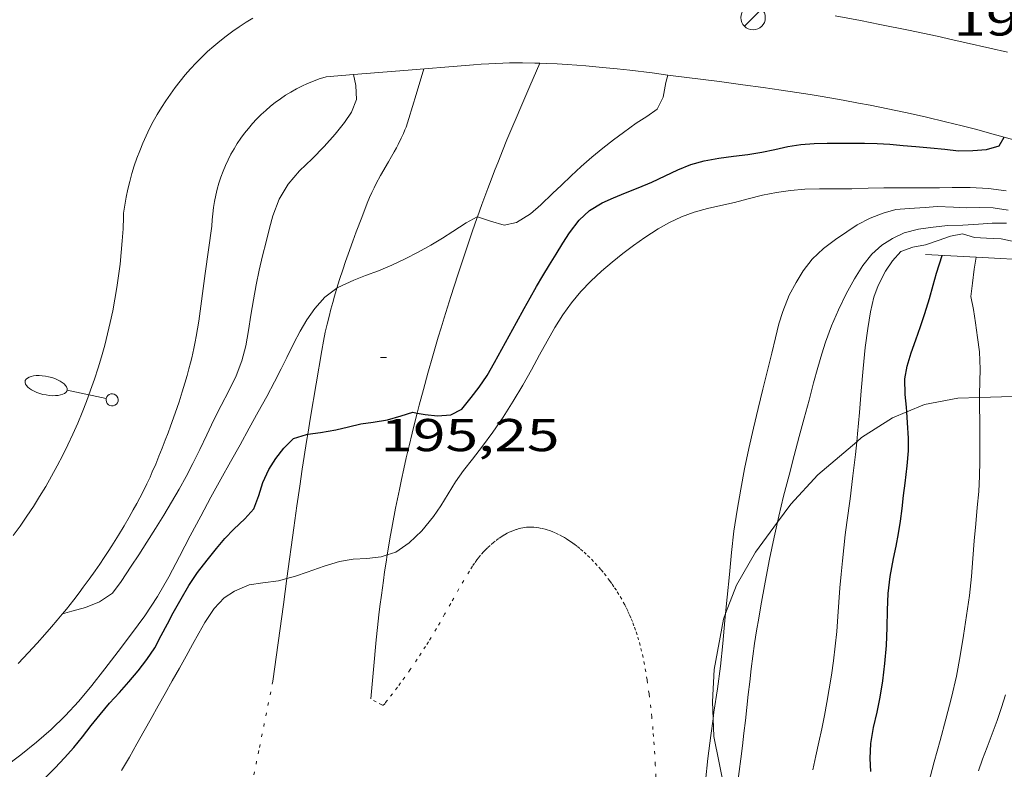
# Model space of a CAD drawing. Units: inches. Extents: x 451998 to 453005, y 4600998 to 4601501.
# Drawn here: x 452394 to 452426, y 4601180 to 4601204 of the extents above; entities that cross this region are included whole.
import ezdxf
from ezdxf.enums import TextEntityAlignment as Align

# ---------------------------------------------------------------- set-up
doc = ezdxf.new("R2010")
doc.units = ezdxf.units.IN
doc.header["$MEASUREMENT"] = 0
doc.linetypes.add('PUNTOS', pattern=[0.25, 0, -0.25])
for name, color, linetype, lineweight in [('BOSC', 7, 'Continuous', 0), ('CAMI i PISTA FORESTAL', 7, 'Continuous', 0), ('CORBA DE NIVELL', 7, 'Continuous', 0), ('CORBA MESTRA', 7, 'Continuous', 0), ('COTA ALTIMETRICA', 7, 'Continuous', 0), ('FANAL', 7, 'Continuous', 0), ('LIMIT ESPLANADA DE TERRA', 7, 'Continuous', 0), ('PONTO', 7, 'Continuous', 0), ('VORERA', 7, 'Continuous', 0)]:
    doc.layers.add(name, color=color, linetype=linetype, lineweight=lineweight)
doc.styles.add('Style-Arial', font='ARIAL.TTF')
doc.linetypes.add('bosc', pattern='A,-2.235,[9,dgnlstyle-mataro.shx,S=0.035752,R=0,X=0,Y=0],-2.235', length=4.47)

# ---------------------------------------------------------------- blocks, each defined once
blk = doc.blocks.new('COTA')
at = {"color": 0, "linetype": 'ByBlock', "lineweight": -2}
blk.add_line((0, 0), (0.2, 0), dxfattribs=at)
blk = doc.blocks.new('FANAL')
at = {"color": 0, "linetype": 'ByBlock', "lineweight": -2}
blk.add_line((0.283, 0.283), (-0.283, -0.283), dxfattribs=at)
blk.add_circle((0.0002620689868927002, 0.0006722288131713868), 0.40000000060146, dxfattribs=at)
blk = doc.blocks.new('FANALB')
at = {"color": 0, "linetype": 'ByBlock', "lineweight": -2, "flags": 128}
for points in [[(0.197, 0.005), (0.189, 0.061), (0.165, 0.111), (0.129, 0.155), (0.083, 0.185), (0.029, 0.201), (-0.027, 0.201), (-0.081, 0.185), (-0.129, 0.155), (-0.167, 0.113), (-0.191, 0.063), (-0.199, 0.007), (-0.191, -0.049), (-0.169, -0.099), (-0.133, -0.143), (-0.08700000000000001, -0.173), (-0.033, -0.191), (0.023, -0.191), (0.077, -0.177), (0.125, -0.147), (0.163, -0.105), (0.187, -0.055), (0.197, 0.001), (0.197, 0.005)], [(1.497, 0.005), (0.197, 0.005)], [(2.897, 0.005), (2.889, 0.051), (2.865, 0.095), (2.827, 0.137), (2.773, 0.175), (2.707, 0.211), (2.629, 0.241), (2.541, 0.267), (2.445, 0.285), (2.343, 0.299), (2.237, 0.305), (2.133, 0.303), (2.027, 0.297), (1.927, 0.283), (1.833, 0.261), (1.747, 0.235), (1.671, 0.203), (1.607, 0.167), (1.557, 0.127), (1.523, 0.085), (1.501, 0.041), (1.497, -0.005), (1.509, -0.051), (1.537, -0.095), (1.579, -0.135), (1.635, -0.175), (1.705, -0.209), (1.785, -0.237), (1.875, -0.261), (1.973, -0.279), (2.075, -0.291), (2.179, -0.295), (2.285, -0.293), (2.389, -0.283), (2.489, -0.267), (2.581, -0.247), (2.665, -0.219), (2.737, -0.185), (2.799, -0.149), (2.845, -0.107), (2.877, -0.065), (2.895, -0.019), (2.897, 0.005)]]:
    blk.add_lwpolyline(points, dxfattribs=at)

msp = doc.modelspace()

# ---------------------------------------------------------------- linework, layer by layer
at = {"layer": 'BOSC', "color": 3, "linetype": 'bosc', "lineweight": 20}
for points in [[(452422.6808539897, 4601191.5010938, 196.4135455789068), (452423.2578463931, 4601191.746380088, 196.440304560576), (452424.3408496199, 4601191.950372186, 196.4843046287936), (452425.0470957342, 4601191.969294693, 196.4791783319657)], [(452425.0470957342, 4601191.969294693, 196.4791783319657), (452426.1318527609, 4601191.998358672, 196.4713046086384), (452426.2740955814, 4601191.993787093, 196.4659537802302)], [(452421.0524308815, 4601190.530795843, 196.3562983813704), (452421.211835034, 4601190.667393938, 196.3573044318928), (452422.2228414498, 4601191.306387259, 196.3923044861568), (452422.6808539897, 4601191.5010938, 196.4135455789068)], [(452418.4715685381, 4601187.902622978, 196.3796032938315), (452418.9108150093, 4601188.498408035, 196.3663044458465), (452419.7858235512, 4601189.445402864, 196.3483044179393), (452421.0524308815, 4601190.530795843, 196.3562983813704)], [(452416.7796221261, 4601184.926143056, 196.4224927696843), (452417.1347921867, 4601185.85341741, 196.4183045264672), (452417.7548013197, 4601186.930414375, 196.4013045001105), (452418.4715685381, 4601187.902622978, 196.3796032938315)], [(452416.37346587, 4601181.495711974, 196.3554574191961), (452416.3527621037, 4601182.048417443, 196.3663044458465), (452416.4077702242, 4601183.107418668, 196.3973044939088), (452416.7107831299, 4601184.74641891, 196.4233045342192), (452416.7796221261, 4601184.926143056, 196.4224927696843)], [(452417.0396251994, 4601178.309871808, 196.3809451961395), (452416.7437411309, 4601179.204410068, 196.3573044318928), (452416.3947536632, 4601180.927415388, 196.3443044117377), (452416.37346587, 4601181.495711974, 196.3554574191961)]]:
    msp.add_polyline3d(points, dxfattribs=at)
at = {"layer": 'CAMI i PISTA FORESTAL', "color": 7, "linetype": 'Continuous', "lineweight": 0}
for points in [[(452404.1220873733, 4601195.530232552, 196.0630206294396), (452404.2118477763, 4601195.820530917, 196.1083040458432), (452404.3138503093, 4601196.133530627, 196.155304118712), (452404.4058525233, 4601196.406530352, 196.1943041791777), (452404.4888544655, 4601196.645530093, 196.2273042303408), (452404.6378578605, 4601197.062529609, 196.2833043171633), (452404.7528604061, 4601197.374529221, 196.3243043807297), (452404.9298642314, 4601197.842528603, 196.3833044722032), (452405.1098680539, 4601198.309527961, 196.440304560576), (452405.1828695177, 4601198.487527683, 196.4623045946849), (452405.2578708783, 4601198.651527368, 196.4823046256928), (452405.3318721463, 4601198.803527043, 196.5013046551504), (452405.4048733293, 4601198.944526708, 196.5193046830576), (452405.5478755314, 4601199.205526028, 196.5523047342209), (452405.8078793565, 4601199.656524753, 196.6073048194928), (452405.9048807967, 4601199.826524282, 196.6263048489504), (452405.9878820484, 4601199.974523881, 196.6423048737568), (452406.0588831524, 4601200.105523544, 196.6563048954624), (452406.1188841256, 4601200.22152327, 196.6683049140672), (452406.2198858225, 4601200.424522818, 196.6873049435249), (452406.289887107, 4601200.579522528, 196.7013049652305), (452406.3398880799, 4601200.697522331, 196.7113049807345), (452406.3748888094, 4601200.786522204, 196.7183049915873), (452406.4228899158, 4601200.92252205, 196.7283050070913), (452406.4668910235, 4601201.059521927, 196.7373050210448), (452406.701897382, 4601201.84952137, 196.7873050985648), (452406.9499041021, 4601202.684520783, 196.8303051652321)], [(452410.7337776366, 4601202.865184631, 196.5312882458989), (452410.4089051627, 4601202.117493659, 196.4913046396465), (452410.0788988997, 4601201.359494988, 196.440304560576), (452409.9888971744, 4601201.150495347, 196.42530453732), (452409.8168938347, 4601200.745496024, 196.3923044861568), (452409.6588906989, 4601200.364496632, 196.3553044287921), (452409.5138877578, 4601200.006497176, 196.3163043683264), (452409.3808850022, 4601199.670497665, 196.27530430476), (452409.2578824214, 4601199.35549811, 196.2353042427441), (452409.1438799988, 4601199.059498516, 196.1943041791777), (452409.038877719, 4601198.78049888, 196.1543041171616), (452408.8458734592, 4601198.258499535, 196.0753039946801), (452408.7010106906, 4601197.855527256, 196.0103366091398)], [(452410.733911342, 4601202.865492353, 196.5313047016624), (452410.7337776366, 4601202.865184631, 196.5312882458989)], [(452408.7010106906, 4601197.855527256, 196.0103366091398), (452408.6808697207, 4601197.799500075, 196.0013038799504), (452408.5398664519, 4601197.397500522, 195.935303777624), (452408.4188635934, 4601197.045500894, 195.8753036846), (452408.2098585879, 4601196.428501524, 195.7673035171568), (452408.0578548316, 4601195.964501958, 195.685303390024), (452407.8338491959, 4601195.267502576, 195.5623031993249), (452407.6168435557, 4601194.56850314, 195.440303010176), (452407.5188409605, 4601194.246503385, 195.3843029233537), (452407.4248384475, 4601193.934503613, 195.3283028365312), (452407.2478335827, 4601193.329504019, 195.215302661336), (452407.0868290233, 4601192.761504359, 195.1053024907921), (452406.9398247437, 4601192.227504646, 194.9983023248992), (452406.8068207285, 4601191.725504877, 194.8963021667585), (452406.7399169577, 4601191.465086002, 194.842670149432)], [(452403.1736143006, 4601190.772073487, 195.0802789992911), (452403.262812199, 4601191.325531148, 195.2053026458321), (452403.4428207484, 4601192.415531471, 195.4483030225792), (452403.6288292996, 4601193.504531749, 195.6873033931249), (452403.6858317098, 4601193.81053179, 195.7523034939009), (452403.7448339637, 4601194.095531785, 195.8093035822736), (452403.8048360902, 4601194.363531745, 195.8613036628944), (452403.8658380741, 4601194.612531669, 195.9073037342128), (452403.9268399441, 4601194.846531568, 195.9493037993297), (452403.9858416973, 4601195.06553146, 195.9873038582448), (452404.0438433427, 4601195.270531338, 196.0213039109585), (452404.1008448803, 4601195.461531201, 196.0523039590209), (452404.1220873733, 4601195.530232552, 196.0630206294396)], [(452406.7399169577, 4601191.465086002, 194.842670149432), (452406.6858169672, 4601191.254505065, 194.7993020163696), (452406.5748134414, 4601190.812505223, 194.7083018752832), (452406.4748101376, 4601190.397505337, 194.6213017403985), (452406.3838070373, 4601190.007505424, 194.5403016148161), (452406.3018041256, 4601189.640505477, 194.4643014969856), (452406.2268013991, 4601189.296505513, 194.3943013884576), (452406.157798849, 4601188.974505536, 194.3283012861312), (452406.0357940542, 4601188.367505522, 194.2053010954321), (452405.934789861, 4601187.835505463, 194.1013009341904), (452405.8507861875, 4601187.368505376, 194.0113007946544), (452405.7817829696, 4601186.958505264, 193.935300676824), (452405.7630572272, 4601186.840900207, 193.9142762837757)], [(452402.4951333238, 4601186.071129578, 193.9863620529299), (452402.7207840056, 4601187.720529671, 194.3743013574496), (452402.8217896555, 4601188.444530027, 194.5443016210176), (452402.9137945935, 4601189.076530309, 194.6913018489264), (452402.9967989257, 4601189.630530538, 194.8193020473777), (452403.1458065091, 4601190.599530909, 195.0413023915664), (452403.1736143006, 4601190.772073487, 195.0802789992911)], [(452405.7630572272, 4601186.840900207, 193.9142762837757), (452405.7247801648, 4601186.600505142, 193.8713005775984), (452405.6767777004, 4601186.285505018, 193.815300490776), (452405.6367755441, 4601186.009504893, 193.7683004179072), (452405.570771777, 4601185.526504644, 193.6893002954257), (452405.5247689515, 4601185.163504431, 193.6333002086032), (452405.4917668289, 4601184.890504258, 193.5923001450369), (452405.4467636406, 4601184.479503962, 193.5343000551136), (452405.4057604586, 4601184.068503636, 193.4792999698417), (452405.3147530336, 4601183.108502839, 193.3572997806928), (452405.223745616, 4601182.149502042, 193.2342995899936)], [(452402.036745015, 4601182.721527111, 193.1982995341792), (452402.3787645065, 4601185.22052839, 193.7863004458144), (452402.4951333238, 4601186.071129578, 193.9863620529299)]]:
    msp.add_polyline3d(points, dxfattribs=at)
at = {"layer": 'CORBA DE NIVELL', "color": 30, "linetype": 'Continuous', "lineweight": 0}
for points, elevation in [([(452395.1888585023, 4601184.922613119), (452395.4937522312, 4601185.009580303), (452395.9397538256, 4601185.128577103), (452396.3887558951, 4601185.309573976), (452396.8107587346, 4601185.597571221), (452397.0927620019, 4601185.97056966), (452397.4187663239, 4601186.473567967), (452397.6667695157, 4601186.843566659), (452397.9367730756, 4601187.257565252), (452398.2127768419, 4601187.697563839), (452398.4827805763, 4601188.134562468), (452398.740784239, 4601188.564561179), (452398.9817878146, 4601188.986560003), (452399.2087913002, 4601189.399558922), (452399.4347948601, 4601189.822557863), (452399.6627986886, 4601190.280556843), (452399.8858026612, 4601190.758555891), (452400.1138066492, 4601191.237554904), (452400.3538106405, 4601191.714553823), (452400.6028146534, 4601192.192552675), (452400.8388186841, 4601192.675551632), (452401.027822657, 4601193.160550951), (452401.1538266158, 4601193.656550763), (452401.2408305142, 4601194.152550872), (452401.3188344212, 4601194.651551054), (452401.4048383559, 4601195.152551179), (452401.4968422392, 4601195.645551245), (452401.5918460209, 4601196.124551266), (452401.7028497212, 4601196.589551145), (452401.8228533975, 4601197.049550948), (452401.9298569171, 4601197.491550822), (452402.036860118, 4601197.89155063), (452402.2428645574, 4601198.434549908), (452402.5398687282, 4601198.923548413), (452402.9058725963, 4601199.358546311), (452403.3158761834, 4601199.747543802), (452403.7128798263, 4601200.146541408), (452404.0688834512, 4601200.551539336), (452404.3728867982, 4601200.930537617), (452404.5938897282, 4601201.271536469), (452404.7568931298, 4601201.686535875), (452404.7358964965, 4601202.134536729), (452404.6689739469, 4601202.499130376)], 197.0003054288), ([(452408.7010106906, 4601197.855527256), (452409.1258697808, 4601197.71649657), (452409.5698695207, 4601197.591493008), (452409.9748708163, 4601197.679490072), (452410.4238736294, 4601197.958487097), (452410.7678763783, 4601198.25048494), (452411.1468797352, 4601198.61548263), (452411.4348823139, 4601198.89648088), (452411.7478850678, 4601199.195478969), (452412.0798879195, 4601199.503476927), (452412.4278907429, 4601199.804474753), (452412.7828935013, 4601200.095472511), (452413.1288960939, 4601200.366470306), (452413.4518984308, 4601200.60846823), (452413.8749013477, 4601200.906465483), (452414.2179036094, 4601201.134463234), (452414.5529059271, 4601201.37146106), (452414.7509091477, 4601201.755460152), (452414.8309129062, 4601202.234460289), (452414.902907953, 4601202.481436321)], 196.0003038784), ([(452419.9678798597, 4601196.829412931), (452420.3628826649, 4601197.118410381), (452420.7288851444, 4601197.370407996), (452421.0678873849, 4601197.596405773), (452421.4928896903, 4601197.813402886), (452421.9158915904, 4601197.97739993), (452422.3228931243, 4601198.096397027), (452422.7658940615, 4601198.129393716), (452423.2778951285, 4601198.165389887), (452423.6778959914, 4601198.197386903), (452424.2088966325, 4601198.173382836), (452424.6148970874, 4601198.150379719), (452425.0398978678, 4601198.16637652), (452425.4998985127, 4601198.157373016), (452425.988898641, 4601198.074369177)], 193.0002992272), ([(452404.1220873733, 4601195.530232552), (452404.1558456788, 4601195.55553093), (452404.6708483286, 4601195.799527401), (452405.0568500349, 4601195.945524699), (452405.4768518772, 4601196.102521755), (452405.9098539219, 4601196.28351875), (452406.3438561578, 4601196.489515778), (452406.7698584875, 4601196.709512886), (452407.1818608335, 4601196.934510107), (452407.5578631387, 4601197.161507607), (452407.8968653411, 4601197.382505378), (452408.3278681566, 4601197.665502546), (452408.6888701883, 4601197.859500108), (452408.7010106906, 4601197.855527256)], 196.0003038784), ([(452418.4715685381, 4601187.902622978), (452418.5158113694, 4601188.099410413), (452418.6708165947, 4601188.756410256), (452418.847822059, 4601189.440409973), (452419.015827168, 4601190.079409689), (452419.1758320975, 4601190.696409432), (452419.3378369088, 4601191.297409135), (452419.4998416214, 4601191.885408817), (452419.6478460922, 4601192.444408561), (452419.7828501408, 4601192.950408321), (452419.911853687, 4601193.391408025), (452420.032856773, 4601193.7734077), (452420.235861094, 4601194.301406979), (452420.4648654628, 4601194.830406061), (452420.7098697503, 4601195.345405), (452420.9808739186, 4601195.839403709), (452421.2498776438, 4601196.275402345), (452421.5428808827, 4601196.642400691), (452421.8708835916, 4601196.932398652), (452422.2218858354, 4601197.156396336), (452422.5928877536, 4601197.333393794), (452423.0678894309, 4601197.457390383), (452423.5478906455, 4601197.519386838), (452424.0218918356, 4601197.579383334), (452424.5058926619, 4601197.589379678), (452425.0238936774, 4601197.61737579), (452425.4648946191, 4601197.651372497), (452425.9338953538, 4601197.652368939)], 192.0002976768), ([(452421.0524308815, 4601190.530795843), (452421.0788357232, 4601190.785395131), (452421.1398410683, 4601191.477395741), (452421.194846571, 4601192.19139643), (452421.2598521425, 4601192.912397055), (452421.3328574987, 4601193.603397572), (452421.4128623041, 4601194.220397922), (452421.5028665334, 4601194.759398074), (452421.6108703124, 4601195.235397995), (452421.7488734931, 4601195.626397553), (452421.9888774086, 4601196.093396456), (452422.2198802934, 4601196.426395219), (452422.4918830142, 4601196.729393626), (452422.8818846811, 4601196.869390883), (452423.2978859482, 4601196.951387854), (452423.7018875685, 4601197.082384991), (452424.1048892935, 4601197.227382159), (452424.4988905265, 4601197.309379295), (452424.883890175, 4601197.18437618), (452425.2848906222, 4601197.161373103), (452425.7578911809, 4601197.138369479), (452426.2118911488, 4601197.041365883)], 191.0002961264), ([(452425.0470957342, 4601191.969294693), (452425.0468516478, 4601192.07336702), (452425.0598548167, 4601192.488367565), (452425.0688578961, 4601192.892368123), (452425.0498621763, 4601193.460369148), (452424.991865645, 4601193.929370315), (452424.9218691178, 4601194.401371578), (452424.8528723037, 4601194.835372775), (452424.7718753801, 4601195.257374044), (452424.8218788341, 4601195.702374353), (452424.879882346, 4601196.153374613), (452424.9468063014, 4601196.5409167)], 189.0002930256001), ([(452396.9957445444, 4601183.68956686), (452397.4377495924, 4601184.264564397), (452397.8727547284, 4601184.852562008), (452398.281760135, 4601185.48155988), (452398.6527656117, 4601186.127558067), (452399.0007711894, 4601186.791556456), (452399.347776811, 4601187.461554862), (452399.6887822488, 4601188.108553278), (452400.0207874071, 4601188.720551707), (452400.3447923558, 4601189.306550158), (452400.6597971615, 4601189.87554865), (452400.9678018349, 4601190.428547171), (452401.2668063881, 4601190.967545738), (452401.5618108896, 4601191.500544325), (452401.8398151751, 4601192.008543003), (452402.089819144, 4601192.480541838), (452402.308822731, 4601192.90854084), (452402.4908257978, 4601193.275540028), (452402.7188296871, 4601193.741539021), (452402.9308329977, 4601194.134538021), (452403.1468361171, 4601194.501536952), (452403.4018393198, 4601194.871535591), (452403.7328426177, 4601195.238533648), (452404.1220873733, 4601195.530232552)], 196.0003038784), ([(452423.3857528095, 4601179.386359953), (452423.5797585202, 4601180.099359586), (452423.769764088, 4601180.794359222), (452423.9587696696, 4601181.491358869), (452424.144775292, 4601182.194358548), (452424.3007807617, 4601182.883358432), (452424.4227859966, 4601183.548358537), (452424.5277911822, 4601184.210358768), (452424.6287963163, 4601184.866359018), (452424.7218013621, 4601185.512359315), (452424.7908061733, 4601186.132359752), (452424.8368107288, 4601186.72336032), (452424.8798151356, 4601187.29536088), (452424.9288194302, 4601187.85136137), (452424.9798235687, 4601188.386361812), (452425.0278275886, 4601188.906362254), (452425.0568314653, 4601189.411362818), (452425.0648351728, 4601189.898363512), (452425.0668386889, 4601190.361364214), (452425.0658420183, 4601190.800364903), (452425.0578452306, 4601191.225365622), (452425.0478484246, 4601191.648366353), (452425.0470957342, 4601191.969294693)], 189.0002930256001), ([(452419.6227504202, 4601179.840389209), (452419.7237539987, 4601180.291389142), (452419.8227575363, 4601180.737389083), (452419.9197610024, 4601181.174389023), (452420.0037643725, 4601181.601389049), (452420.0837677895, 4601182.035389114), (452420.158771214, 4601182.471389221), (452420.2307747324, 4601182.920389372), (452420.2967783706, 4601183.386389593), (452420.3537820857, 4601183.864389901), (452420.400785831, 4601184.348390296), (452420.4387895319, 4601184.828390751), (452420.4717931644, 4601185.300391233), (452420.5057967225, 4601185.762391691), (452420.5438001807, 4601186.210392098), (452420.5858035691, 4601186.648392458), (452420.6318068728, 4601187.074392769), (452420.6808101052, 4601187.490393042), (452420.7308132405, 4601187.893393287), (452420.8358193215, 4601188.6733937), (452420.9298251048, 4601189.41639414), (452421.008830493, 4601190.110394616), (452421.0524308815, 4601190.530795843)], 191.0002961264), ([(452417.5207657204, 4601182.286408951), (452417.5677689801, 4601182.706409245), (452417.6157722184, 4601183.123409527), (452417.6667754236, 4601183.535409779), (452417.7277786518, 4601183.948409957), (452417.7927819014, 4601184.363410107), (452417.8617851269, 4601184.774410221), (452417.9307882992, 4601185.178410324), (452418.0687944011, 4601185.954410478), (452418.2098002497, 4601186.69641056), (452418.3618059332, 4601187.414410519), (452418.4715685381, 4601187.902622978)], 192.0002976768), ([(452402.4951333238, 4601186.071129578), (452402.7697721464, 4601186.14752686), (452403.1517737326, 4601186.278524165), (452403.7067760878, 4601186.475520259), (452404.2037779965, 4601186.625516721), (452404.6527792692, 4601186.701513432), (452405.102780149, 4601186.725510054), (452405.5657812613, 4601186.777506622), (452405.7630572272, 4601186.840900207)], 194.0003007776), ([(452397.1107153285, 4601179.81555998), (452397.3677190275, 4601180.250558705), (452397.607722685, 4601180.683557556), (452397.8427262437, 4601181.104556426), (452398.0707296929, 4601181.512555328), (452398.3007331149, 4601181.91655421), (452398.5327365779, 4601182.325553083), (452398.7627400529, 4601182.736551975), (452398.9917435341, 4601183.148550876), (452399.2117468874, 4601183.545549822), (452399.4207500719, 4601183.922548822), (452399.6237531485, 4601184.286547846), (452399.8247561158, 4601184.636546863), (452400.1307600804, 4601185.096545254), (452400.4527631595, 4601185.436543338), (452400.7867653617, 4601185.658541149), (452401.2687676493, 4601185.861537806), (452401.7077688155, 4601185.925534573), (452402.2197701328, 4601185.994530796), (452402.4951333238, 4601186.071129578)], 194.0003007776), ([(452395.1887510983, 4601184.922582483), (452395.1888585023, 4601184.922613119)], 197.0003054288), ([(452416.37346587, 4601181.495711974), (452416.4027596318, 4601181.712416544), (452416.514765572, 4601182.472416872), (452416.6167713753, 4601183.216417251), (452416.6957770822, 4601183.952417793), (452416.7587828402, 4601184.698418472), (452416.7796221261, 4601184.926143056)], 193.0002992272), ([(452425.0167584869, 4601179.801348221), (452425.1537615599, 4601180.178347767), (452425.3027648183, 4601180.577347254), (452425.4647683169, 4601181.005346689), (452425.6247718503, 4601181.438346146), (452425.7707753166, 4601181.865345701), (452425.8977786851, 4601182.283345385)], 188.0002914752), ([(452416.1307421988, 4601179.47041513), (452416.2087478739, 4601180.202415674), (452416.2997536904, 4601180.950416144), (452416.37346587, 4601181.495711974)], 193.0002992272)]:
    msp.add_lwpolyline(points, dxfattribs=dict(at, elevation=elevation))
at = {"layer": 'CORBA DE NIVELL', "color": 30, "linetype": 'Continuous', "lineweight": 0, "flags": 128}
for points, elevation in [([(452404.6689739469, 4601202.499130376), (452404.668899162, 4601202.499537804)], 197.0003054288), ([(452414.902907953, 4601202.481436321), (452414.9029148919, 4601202.481460124)], 196.0003038784), ([(452408.2458067601, 4601189.590490649), (452408.5388100369, 4601189.962489003), (452408.8688137657, 4601190.386487156), (452409.2028177662, 4601190.845485333), (452409.5338219896, 4601191.33448358), (452409.863826424, 4601191.851481877), (452410.1758308988, 4601192.377480326), (452410.4558351266, 4601192.877478977), (452410.7188391688, 4601193.356477723), (452410.9718430059, 4601193.810476508), (452411.2198467137, 4601194.248475306), (452411.4798502732, 4601194.664473977), (452411.7618537226, 4601195.061472453), (452412.0638569527, 4601195.425470726), (452412.3898600151, 4601195.762468776), (452412.7368630115, 4601196.086466645), (452413.0868658304, 4601196.386464454), (452413.4338684549, 4601196.661462248), (452413.786871028, 4601196.928459983), (452414.1478735225, 4601197.18345764), (452414.5868763277, 4601197.463454742), (452414.9588784751, 4601197.670452241), (452415.3488805213, 4601197.860449577), (452415.7638823484, 4601198.016446669), (452416.1978838483, 4601198.125443546), (452416.6298852693, 4601198.224440421), (452417.0688867466, 4601198.329437253), (452417.5218883593, 4601198.449434002), (452417.9798899117, 4601198.560430699), (452418.4398913, 4601198.649427347), (452418.8988925277, 4601198.717423969), (452419.3618935642, 4601198.759420521), (452419.8438944026, 4601198.771416882), (452420.3608951889, 4601198.769412957), (452420.8978960669, 4601198.775408891), (452421.4298970132, 4601198.791404881), (452421.9358979038, 4601198.805401063), (452422.4118986646, 4601198.808397456), (452422.8698993443, 4601198.804393973), (452423.31390001, 4601198.8013906), (452423.7449007084, 4601198.805387337), (452424.1579014246, 4601198.815384218), (452424.7519023532, 4601198.816379713), (452425.3439029903, 4601198.779375165), (452425.9249033219, 4601198.704370639)], 194.0003007776), ([(452416.7796221261, 4601184.926143056), (452416.8287887532, 4601185.463419126), (452416.9057944722, 4601186.201419687), (452416.9798000044, 4601186.915420232), (452417.0548054016, 4601187.611420742), (452417.1538108057, 4601188.303421064), (452417.2748161376, 4601188.981421197), (452417.4028213818, 4601189.646421256), (452417.5418266506, 4601190.312421234), (452417.6868318831, 4601190.972421158), (452417.8378369884, 4601191.614421007), (452417.9908419831, 4601192.241420818), (452418.1468468229, 4601192.847420574), (452418.289851362, 4601193.416420372), (452418.4098553418, 4601193.916420236), (452418.5208589283, 4601194.366420091), (452418.6428622283, 4601194.776419802), (452418.8568666042, 4601195.309419004), (452419.084870099, 4601195.723417916), (452419.3128732675, 4601196.094416762), (452419.6038766777, 4601196.484415159), (452419.9678798597, 4601196.829412931)], 193.0002992272), ([(452424.9468063014, 4601196.5409167), (452424.9468853938, 4601196.541374707)], 189.0002930256001), ([(452405.7630572272, 4601186.840900207), (452406.0387831479, 4601186.929503269), (452406.475786117, 4601187.231500421), (452406.8867897664, 4601187.628497918), (452407.2697938429, 4601188.087495724), (452407.5097968857, 4601188.439494449), (452407.7458002108, 4601188.829493263), (452407.9888035922, 4601189.225492033), (452408.2458067601, 4601189.590490649)], 194.0003007776), ([(452393.2937102377, 4601179.924589111), (452393.8277141311, 4601180.328585686), (452394.3367179931, 4601180.733582452), (452394.8197219287, 4601181.153579438), (452395.2737259484, 4601181.590576671), (452395.713730265, 4601182.069574076), (452396.1397348709, 4601182.589571649), (452396.5627396468, 4601183.132569282), (452396.9957445444, 4601183.68956686)], 196.0003038784), ([(452417.0396251994, 4601178.309871808), (452417.0667365102, 4601178.529406572), (452417.1187397396, 4601178.94440682), (452417.1717429782, 4601179.360407062), (452417.224746232, 4601179.778407308), (452417.2787495101, 4601180.199407551), (452417.3297527531, 4601180.61640781), (452417.3787559855, 4601181.032408084), (452417.4267592164, 4601181.448408364), (452417.4737624608, 4601181.866408655), (452417.5207657204, 4601182.286408951)], 192.0002976768)]:
    msp.add_lwpolyline(points, dxfattribs=dict(at, elevation=elevation))
at = {"layer": 'CORBA MESTRA', "color": 30, "linetype": 'Continuous', "lineweight": 30}
for points, elevation in [([(452409.0208314527, 4601192.686489569), (452409.2568350357, 4601193.110488435), (452409.4968387008, 4601193.544487287), (452409.7358423871, 4601193.981486151), (452409.9748460886, 4601194.420485019), (452410.2258498996, 4601194.871483814), (452410.4218528819, 4601195.224482873), (452410.6258559601, 4601195.58848189), (452410.8308589487, 4601195.94048088), (452411.0448619286, 4601196.289479798), (452411.2638649768, 4601196.646478689), (452411.4778679946, 4601197.000477615), (452411.6968708911, 4601197.337476475), (452412.0108744812, 4601197.746474727), (452412.3528773939, 4601198.060472619), (452412.763879928, 4601198.310469888), (452413.1298817854, 4601198.480467374), (452413.5248836345, 4601198.64346463), (452413.9398855222, 4601198.807461736), (452414.3748875852, 4601198.990458719), (452414.8098897999, 4601199.193455733), (452415.2298919762, 4601199.394452858), (452415.6488939232, 4601199.565449943), (452416.0888955235, 4601199.686446793), (452416.5568968712, 4601199.768443369), (452417.0348980979, 4601199.832439841), (452417.5108992759, 4601199.890436319), (452417.963900517, 4601199.961432992), (452418.3899019134, 4601200.058429911), (452418.8079032823, 4601200.153426887), (452419.2329043965, 4601200.213423754), (452419.6619053347, 4601200.249420555), (452420.0859060907, 4601200.262417358), (452420.4969067279, 4601200.262414239), (452420.8989073361, 4601200.260411186), (452421.3019079381, 4601200.257408124), (452421.7139085389, 4601200.252404991), (452422.1349089943, 4601200.226401756), (452422.5639093559, 4601200.186398438), (452422.9799097126, 4601200.148395224), (452423.4529101651, 4601200.111391577), (452423.9269105358, 4601200.063387906), (452424.3639108415, 4601200.014384514), (452424.8349116325, 4601200.022380954), (452425.2769125226, 4601200.049377642), (452425.6889140718, 4601200.169374701), (452425.855774429, 4601200.459127123)], 195.000302328), ([(452403.1736143006, 4601190.772073487), (452403.5918089835, 4601190.83452789), (452404.090810387, 4601190.917524233), (452404.499811795, 4601191.019521288), (452404.9068131392, 4601191.113518345), (452405.3058141828, 4601191.169515404), (452405.7718154742, 4601191.244511985), (452406.2148171247, 4601191.371508821), (452406.6008186261, 4601191.490506077), (452406.7399169577, 4601191.465086002)], 195.000302328), ([(452421.5097528905, 4601179.780374798), (452421.4927560812, 4601180.204375585), (452421.5177598379, 4601180.694376155), (452421.6047639031, 4601181.212376297), (452421.7187678888, 4601181.714376211), (452421.8187717921, 4601182.208376218), (452421.8997759239, 4601182.736376422), (452421.968780333, 4601183.303376778), (452422.0227848402, 4601183.886377272), (452422.0447893207, 4601184.472378014), (452422.0507936321, 4601185.039378847), (452422.0747977969, 4601185.583379508), (452422.1448021393, 4601186.141379843), (452422.2538067545, 4601186.727379924), (452422.3348099076, 4601187.126379928), (452422.4128131318, 4601187.53537997), (452422.4768163267, 4601187.943380117), (452422.5278195243, 4601188.354380368), (452422.5788227901, 4601188.774380632), (452422.6298259574, 4601189.181380875), (452422.6978303042, 4601189.740381227), (452422.7368340598, 4601190.227381686), (452422.7388372269, 4601190.644382318), (452422.7078409803, 4601191.145383328), (452422.6808539897, 4601191.5010938)], 190.000294576), ([(452394.626709664, 4601179.576578459), (452394.9457125866, 4601179.896576534), (452395.2547155923, 4601180.229574705), (452395.5527186113, 4601180.566572966), (452395.8377216936, 4601180.914571344), (452396.1187248987, 4601181.279569778), (452396.4107281133, 4601181.643568126), (452396.71873133, 4601182.004566349), (452397.0377344952, 4601182.356564474), (452397.344737589, 4601182.70156268), (452397.6497408237, 4601183.065560929), (452397.9367440533, 4601183.432559322), (452398.18874735, 4601183.815558003), (452398.4047506971, 4601184.212556981), (452398.6027538722, 4601184.590556064), (452398.7947569014, 4601184.950555165), (452399.0477607763, 4601185.409553956), (452399.2987644888, 4601185.847552733), (452399.5787681021, 4601186.266551256), (452399.8987716787, 4601186.672549458), (452400.2057749848, 4601187.045547707), (452400.4777779407, 4601187.379546161), (452400.7657806256, 4601187.674544433), (452401.1277837667, 4601188.014542214), (452401.4127866972, 4601188.34254056), (452401.5847902796, 4601188.779539932), (452401.7097936298, 4601189.195539629), (452401.9037972084, 4601189.627538826), (452402.1298002372, 4601189.980537659), (452402.397803202, 4601190.316536146), (452402.7058060849, 4601190.633534301), (452403.1298077438, 4601190.765531288), (452403.1736143006, 4601190.772073487)], 195.000302328)]:
    msp.add_lwpolyline(points, dxfattribs=dict(at, elevation=elevation))
at = {"layer": 'CORBA MESTRA', "color": 30, "linetype": 'Continuous', "lineweight": 30, "flags": 128}
for points, elevation in [([(452425.855774429, 4601200.459127123), (452425.8559165311, 4601200.459373883)], 195.000302328), ([(452422.6808539897, 4601191.5010938), (452422.6688448197, 4601191.659384422), (452422.6288478231, 4601192.063385352), (452422.6208517486, 4601192.582386216), (452422.6928549636, 4601192.991386305), (452422.8288584522, 4601193.423385942), (452422.9828619536, 4601193.853385441), (452423.1328654868, 4601194.288384977), (452423.2698689011, 4601194.710384592), (452423.4238728426, 4601195.19838418), (452423.5458763399, 4601195.63438393), (452423.6498794527, 4601196.023383745), (452423.8318840976, 4601196.598383255)], 190.000294576), ([(452406.7399169577, 4601191.465086002), (452406.9948186906, 4601191.418502975), (452407.3948189466, 4601191.370499866), (452407.8338199231, 4601191.409496595), (452408.1938218394, 4601191.588494142), (452408.4958252364, 4601191.974492447), (452408.7618281451, 4601192.30349094), (452409.0208314527, 4601192.686489569)], 195.000302328)]:
    msp.add_lwpolyline(points, dxfattribs=dict(at, elevation=elevation))
at = {"layer": 'LIMIT ESPLANADA DE TERRA', "color": 7, "linetype": 'PUNTOS', "lineweight": 0}
for points in [[(452413.2247848577, 4601185.686446818, 193.2352995915441), (452413.1457856306, 4601185.8044476, 193.2352995915441), (452413.0737863004, 4601185.907448306, 193.2352995915441), (452413.0087868825, 4601185.997448939, 193.2352995915441), (452412.8887878953, 4601186.155450094, 193.2362995930945), (452412.7927886418, 4601186.273451006, 193.2362995930945), (452412.7187892023, 4601186.362451705, 193.2362995930945), (452412.6027900241, 4601186.494452789, 193.2372995946449), (452412.4797908425, 4601186.62745393, 193.2372995946449), (452412.3587915957, 4601186.75145504, 193.2372995946449), (452412.2447922536, 4601186.861456075, 193.2362995930945), (452412.1367928373, 4601186.960457048, 193.2342995899936), (452412.0347933469, 4601187.048457959, 193.2312995853424), (452411.9387937899, 4601187.126458809, 193.2292995822417), (452411.8477941724, 4601187.195459605, 193.2262995775904), (452411.7617945094, 4601187.257460355, 193.2242995744897), (452411.6817948027, 4601187.312461047, 193.2212995698384), (452411.6057950567, 4601187.361461699, 193.2182995651873), (452411.5337952713, 4601187.404462311, 193.2162995620864), (452411.4667954634, 4601187.44346288, 193.2132995574352), (452411.3397957673, 4601187.509463946, 193.2092995512336), (452411.2287959897, 4601187.561464869, 193.2052995450321), (452411.1307961489, 4601187.602465677, 193.2022995403808), (452411.0447962508, 4601187.633466377, 193.1992995357297), (452410.9697963243, 4601187.658466985, 193.1972995326288), (452410.9037963661, 4601187.677467516, 193.1952995295281), (452410.7877963986, 4601187.705468439, 193.1932995264273), (452410.7007963927, 4601187.722469126, 193.1912995233264), (452410.6347963663, 4601187.732469642, 193.190299521776), (452410.5367962978, 4601187.743470402, 193.1892995202257), (452410.4377961823, 4601187.748471161, 193.1882995186753), (452410.3667960722, 4601187.7484717, 193.1882995186753), (452410.2987959364, 4601187.744472209, 193.1882995186753), (452410.2347957764, 4601187.736472682, 193.1882995186753), (452410.1737956136, 4601187.727473131, 193.1892995202257), (452410.1167954342, 4601187.715473546, 193.1892995202257), (452410.0627952518, 4601187.702473936, 193.190299521776), (452409.9627948691, 4601187.672474648, 193.1912995233264), (452409.8737944884, 4601187.640475272, 193.1922995248768), (452409.7967941262, 4601187.608475808, 193.1942995279777), (452409.7297937871, 4601187.577476268, 193.1952995295281), (452409.6717934772, 4601187.548476662, 193.1962995310784), (452409.5707928881, 4601187.49147734, 193.1982995341792), (452409.4957924227, 4601187.44547784, 193.2002995372801), (452409.3847916817, 4601187.370478565, 193.2032995419312), (452409.2777908936, 4601187.288479249, 193.2062995465825), (452409.218790438, 4601187.240479623, 193.2082995496832), (452409.1147895937, 4601187.150480272, 193.2132995574352), (452409.0297888626, 4601187.071480795, 193.2182995651873), (452408.9587882214, 4601187.001481226, 193.2222995713888), (452408.8997876595, 4601186.939481577, 193.2272995791408), (452408.8017866653, 4601186.828482148, 193.2342995899936), (452408.7327859058, 4601186.742482537, 193.2392995977456), (452408.6827853275, 4601186.676482816, 193.2432996039473), (452408.6097844404, 4601186.574483211, 193.2472996101489), (452408.5397835277, 4601186.468483578, 193.2502996148), (452408.4387821495, 4601186.307484095, 193.2522996179008), (452408.25477955, 4601186.002485018, 193.255299622552), (452408.0987772746, 4601185.734485785, 193.2542996210016), (452407.8317732717, 4601185.261487079, 193.2492996132496), (452407.6327702773, 4601184.90748804, 193.2422996023969), (452407.4817680325, 4601184.642488774, 193.2352995915441), (452407.3677663534, 4601184.444489333, 193.2292995822417), (452407.1917638422, 4601184.149490211, 193.2192995667376), (452407.1017625949, 4601184.003490667, 193.2142995589856), (452407.0097613521, 4601183.85849114, 193.2082995496832), (452406.8637594185, 4601183.633491899, 193.1982995341792), (452406.7357577481, 4601183.43949257, 193.1892995202257), (452406.5087548468, 4601183.103493771, 193.1712994923184), (452406.332752677, 4601182.853494719, 193.1572994706129), (452406.1977510488, 4601182.666495454, 193.1462994535585), (452406.0937498329, 4601182.527496027, 193.1392994427056), (452405.93274799, 4601182.317496923, 193.1272994241008), (452405.7657461376, 4601182.107497864, 193.1162994070465), (452405.7457459017, 4601182.080497974, 193.1142994039456), (452405.7097454438, 4601182.027498165, 193.1082993946432), (452405.6807451105, 4601181.989498327, 193.1042993884417), (452405.6587449019, 4601181.966498458, 193.1022993853408), (452405.6417447769, 4601181.953498567, 193.1022993853408), (452405.6287447112, 4601181.947498656, 193.1022993853408), (452405.6187446729, 4601181.944498727, 193.1042993884417), (452405.6027446481, 4601181.944498849, 193.1072993930928), (452405.5877446703, 4601181.950498972, 193.1112993992944), (452405.4057451394, 4601182.049500505, 193.1722994938688), (452405.223745616, 4601182.149502042, 193.2342995899936)], [(452414.508740701, 4601179.604427646, 193.2002995372801), (452414.4937436899, 4601180.001428375, 193.2032995419312), (452414.4757463025, 4601180.349429051, 193.2052995450321), (452414.4567485796, 4601180.653429667, 193.2072995481329), (452414.4367505593, 4601180.91843023, 193.2092995512336), (452414.4177522901, 4601181.150430732, 193.2112995543345), (452414.3777553087, 4601181.556431666, 193.2132995574352), (452414.3447575641, 4601181.860432388, 193.215299560536), (452414.2877609205, 4601182.314433524, 193.2182995651873), (452414.2237642584, 4601182.767434712, 193.2212995698384), (452414.1817661737, 4601183.028435436, 193.2232995729393), (452414.138767928, 4601183.268436134, 193.2242995744897), (452414.0937695579, 4601183.492436823, 193.22529957604), (452414.0477710495, 4601183.698437491, 193.2262995775904), (452413.9997724319, 4601183.890438153, 193.2272995791408), (452413.9507737142, 4601184.069438803, 193.2282995806912), (452413.8997748946, 4601184.235439447, 193.2292995822417), (452413.8497759856, 4601184.389440064, 193.2302995837921), (452413.7977769976, 4601184.533440682, 193.2302995837921), (452413.7467779428, 4601184.668441279, 193.2312995853424), (452413.6957788122, 4601184.793441859, 193.2312995853424), (452413.6447796209, 4601184.910442429, 193.2322995868928), (452413.5947803704, 4601185.019442976, 193.2322995868928), (452413.5457810684, 4601185.121443507, 193.2332995884432), (452413.4967817208, 4601185.217444028, 193.2332995884432), (452413.399782921, 4601185.395445039, 193.2342995899936), (452413.308783956, 4601185.550445969, 193.2342995899936), (452413.2247848577, 4601185.686446818, 193.2352995915441)], [(452402.036745015, 4601182.721527111, 193.1982995341792), (452401.577727148, 4601180.460527088, 193.090299366736), (452401.118709281, 4601178.199527066, 192.9812991977425), (452401.0980142996, 4601178.096056242, 192.9764615934247)]]:
    msp.add_polyline3d(points, dxfattribs=at)
at = {"layer": 'PONTO', "color": 1, "linetype": 'Continuous', "lineweight": 0, "elevation": 240.9573735797329}
for points in [[(452423.2898834699, 4601196.626387411), (452424.9468063014, 4601196.5409167)], [(452424.9468063014, 4601196.5409167), (452426.9311808815, 4601196.438554716)]]:
    msp.add_lwpolyline(points, dxfattribs=at)
at = {"layer": 'VORERA', "color": 1, "linetype": 'Continuous', "lineweight": 0, "flags": 128}
for points, elevation in [([(452397.1778532594, 4601197.980587635), (452397.2161705462, 4601198.240760941), (452397.2623586563, 4601198.4996774), (452397.3163748827, 4601198.757097754), (452397.3781693642, 4601199.012784132), (452397.4476849305, 4601199.266500237), (452397.5248574041, 4601199.518011655), (452397.6096154616, 4601199.767085954), (452397.7018807275, 4601200.013492995), (452397.801568021, 4601200.257005055), (452397.9085851797, 4601200.497397143), (452398.0228333176, 4601200.734447092), (452398.1442068714, 4601200.967935896), (452398.2725936818, 4601201.197647734), (452398.4078751231, 4601201.423370408), (452398.5499261901, 4601201.644895323), (452398.6986155583, 4601201.862017735), (452398.8538059244, 4601202.074537045), (452399.0153538167, 4601202.282256867), (452399.1831099725, 4601202.484985239), (452399.3569193837, 4601202.682534872), (452399.5366214282, 4601202.874723175), (452399.722050055, 4601203.061372559), (452399.913033933, 4601203.242310566), (452400.1093965677, 4601203.417369989), (452400.3109564999, 4601203.586389077), (452400.5175274996, 4601203.749211609), (452400.7289186738, 4601203.905687191), (452400.9449346737, 4601204.055671168), (452401.1653758761, 4601204.199024982), (452401.3900386259, 4601204.335616159)], 197.1143056039873), ([(452397.1778532594, 4601197.980587635), (452397.1778532408, 4601197.980586716)], 197.1143515201402)]:
    msp.add_lwpolyline(points, dxfattribs=dict(at, elevation=elevation))
at = {"layer": 'VORERA', "color": 1, "linetype": 'Continuous', "lineweight": 0, "extrusion": (0.09227893385279459, -0.03638215139677461, 0.9950683079199808), "elevation": -125458.1888522355, "flags": 128}
msp.add_lwpolyline([(4446454.09229568, 1260551.872208375), (4446454.284900514, 1260551.939007126), (4446454.479977705, 1260551.998198271), (4446454.67722684, 1260552.049690711), (4446454.876344272, 1260552.093405114), (4446455.077023381, 1260552.129274229), (4446455.278955206, 1260552.157242797), (4446455.4818288, 1260552.177267728), (4446455.685331838, 1260552.18931824), (4446455.889150966, 1260552.193375751), (4446456.092972368, 1260552.189434039), (4446456.296482185, 1260552.177499139), (4446456.499367134, 1260552.157589442), (4446456.701314836, 1260552.129735602), (4446456.902014269, 1260552.093980479), (4446457.101156489, 1260552.050379194), (4446457.29843488, 1260551.998998837), (4446457.493545649, 1260551.939918498), (4446457.686188395, 1260551.873229157), (4446457.876066529, 1260551.799033523), (4446458.062887683, 1260551.717445838), (4446458.246364203, 1260551.628591669), (4446458.42621363, 1260551.532607849), (4446458.602158979, 1260551.429642166), (4446458.7739294, 1260551.319853199), (4446458.941260393, 1260551.203409939), (4446459.103894342, 1260551.080491657), (4446459.261580815, 1260550.951287667), (4446459.414077037, 1260550.815996864), (4446459.561148191, 1260550.674827571), (4446459.70256787, 1260550.527997141), (4446459.838118297, 1260550.375731651), (4446459.967590787, 1260550.218265537), (4446459.990845663, 1260550.18860308)], dxfattribs=at)
at = {"layer": 'VORERA', "color": 1, "linetype": 'Continuous', "lineweight": 0}
for points, elevation in [([(452393.5817678606, 4601187.469595264), (452393.8067704035, 4601187.781585964), (452394.0247733643, 4601188.098594944), (452394.2367763122, 4601188.419602394), (452394.4417788129, 4601188.744588143), (452394.6397817314, 4601189.074592165), (452394.8307846366, 4601189.407595083), (452395.0147875265, 4601189.745596084), (452395.1917904036, 4601190.08659598), (452395.3617932663, 4601190.431594363), (452395.5247961162, 4601190.779591644), (452395.6807989519, 4601191.131587415), (452395.8288017742, 4601191.485582499), (452395.9698045824, 4601191.843576075), (452396.1028078093, 4601192.204588753), (452396.2288105912, 4601192.567580548), (452396.3468137919, 4601192.933591438), (452396.4578165476, 4601193.301581438), (452396.5598197208, 4601193.67259056), (452396.6558224514, 4601194.044579186), (452396.7428255992, 4601194.419586928), (452396.8218283023, 4601194.795574203), (452396.8938314265, 4601195.173580971), (452396.9578345381, 4601195.552587465), (452397.0138376378, 4601195.932593679), (452397.0618402918, 4601196.314579026), (452397.1018433674, 4601196.696584691), (452397.1338464311, 4601197.079590081), (452397.1578494828, 4601197.463595193), (452397.1738520905, 4601197.847580247), (452397.1778532594, 4601197.980587635)], 196.7963510273894), ([(452397.1778532594, 4601197.980587635), (452397.1778532408, 4601197.980586716)], 197.1143056039873), ([(452397.1778532408, 4601197.980586716), (452397.1778532594, 4601197.980587635)], 197.1143056039873)]:
    msp.add_lwpolyline(points, dxfattribs=dict(at, elevation=elevation))
for points in [[(452420.3469379988, 4601204.414421814, 195.5223031373089), (452421.180938093, 4601204.256415242, 195.4483030225792), (452421.8049381196, 4601204.132410316, 195.3933029373072), (452422.73993812, 4601203.941402925, 195.310302808624), (452423.6749380596, 4601203.742395522, 195.22530267684), (452424.1779380048, 4601203.632391535, 195.1783026039712), (452424.6179379359, 4601203.533388043, 195.1363025388544), (452425.3859377911, 4601203.357381944, 195.0623024241249), (452425.9609376431, 4601203.220377368, 195.005302335752)], [(452404.6689739469, 4601202.499130376, 196.9937489383763), (452406.1749024225, 4601202.621526566, 196.8343051714336), (452408.5739076291, 4601202.817508668, 196.5813047791825), (452408.8239081532, 4601202.835506799, 196.555304738872), (452409.0659086421, 4601202.850504985, 196.530304700112), (452409.2999090884, 4601202.861503227, 196.5063046629024), (452409.5269094935, 4601202.868501516, 196.4833046272432), (452409.7469098725, 4601202.873499854, 196.4613045931345), (452409.9609102194, 4601202.875498233, 196.440304560576), (452410.1669105388, 4601202.87549667, 196.4203045295681), (452410.5679111226, 4601202.87049362, 196.3813044691024), (452410.7337776366, 4601202.865184631, 196.3658235907005)], [(452410.7337776366, 4601202.865184631, 196.3658235907005), (452410.942911613, 4601202.858490756, 196.3463044148384), (452411.2949120373, 4601202.842488062, 196.3133043636753), (452411.6259124062, 4601202.82348552, 196.2823043156128), (452411.9349127259, 4601202.802483142, 196.2543042722016), (452412.2259130026, 4601202.7794809, 196.2283042318912), (452412.7699134743, 4601202.730476695, 196.1793041559216), (452413.245913848, 4601202.682473009, 196.1373040908048), (452413.6629141379, 4601202.635469772, 196.1013040349904), (452414.392914602, 4601202.547464097, 196.0373039357648), (452414.902907953, 4601202.481436321, 195.9925103312039)], [(452403.7758972236, 4601202.426544466, 197.0883055652353), (452404.6689739469, 4601202.499130376, 196.9937489383763)], [(452414.902907953, 4601202.481436321, 195.9925103312039), (452416.5789158439, 4601202.264447072, 195.845303638088), (452417.341916268, 4601202.164441127, 195.7773035326609), (452418.0089166116, 4601202.073435925, 195.7193034427376), (452418.5899168674, 4601201.988431386, 195.6683033636672), (452419.0979170708, 4601201.911427412, 195.6243032954496), (452419.541917228, 4601201.841423934, 195.5863032365345), (452419.929917344, 4601201.777420891, 195.5523031838208), (452420.6079175074, 4601201.660415566, 195.4923030907968), (452421.1159175894, 4601201.567411566, 195.4473030210288), (452421.4959176246, 4601201.49440857, 195.4133029683152), (452422.0669176449, 4601201.380404062, 195.3613028876944), (452422.636917618, 4601201.26039955, 195.3083028055233), (452422.9929175706, 4601201.181396726, 195.27530275436), (452423.3259175103, 4601201.105394081, 195.2433027047473), (452423.9489173607, 4601200.958389127, 195.1833026117233), (452424.4909171767, 4601200.823384805, 195.1313025311024), (452424.9639169768, 4601200.700381026, 195.0843024582336), (452425.377916784, 4601200.590377714, 195.0443023962176), (452425.7379165986, 4601200.49237483, 195.0083023404032), (452425.855774429, 4601200.459127123, 194.9967219899568)], [(452425.855774429, 4601200.459127123, 194.9967219899568), (452426.3689162263, 4601200.314369767, 194.9463022442784)], [(452395.1888585023, 4601184.922613119, 197.0031541140204), (452395.3147524621, 4601185.076581765, 197.0113054458544), (452395.5537551317, 4601185.379580421, 197.02530546756), (452395.7297571497, 4601185.609579442, 197.0363054846144), (452395.8607586806, 4601185.78457872, 197.0433054954673), (452396.0547609996, 4601186.050577661, 197.0533055109712), (452396.2457633444, 4601186.32057663, 197.0623055249249), (452396.3997652752, 4601186.543575807, 197.0693055357777), (452396.5407670871, 4601186.753575062, 197.0743055435297), (452396.671768785, 4601186.950574375, 197.0803055528321), (452396.7917703748, 4601187.13557375, 197.085305560584), (452397.0117733714, 4601187.485572624, 197.0943055745377), (452397.1987759984, 4601187.793571682, 197.1013055853904), (452397.3567783071, 4601188.065570905, 197.1073055946928), (452397.4917803374, 4601188.305570253, 197.1133056039952), (452397.6067821243, 4601188.517569709, 197.1183056117472), (452397.7047836951, 4601188.704569256, 197.1223056179489), (452397.7887850696, 4601188.868568873, 197.1263056241504), (452397.9317874993, 4601189.159568239, 197.1333056350032), (452398.0357893298, 4601189.37956779, 197.1383056427552), (452398.1107907132, 4601189.54656748, 197.1423056489568), (452398.2207927958, 4601189.798567036, 197.1483056582592), (452398.3267949026, 4601190.054566628, 197.1543056675616), (452398.4347971187, 4601190.324566229, 197.1623056799648), (452398.5337991994, 4601190.57856587, 197.1703056923681), (452398.6248011463, 4601190.81656555, 197.1793057063216), (452398.7078029671, 4601191.039565265, 197.1883057202753), (452398.8588063879, 4601191.459564771, 197.2063057481825), (452398.984809383, 4601191.828564387, 197.2223057729888), (452399.0888119951, 4601192.151564098, 197.2363057946945), (452399.1748142908, 4601192.436563888, 197.2473058117489), (452399.2458162902, 4601192.685563735, 197.2573058272528), (452399.3058180449, 4601192.90456362, 197.2653058396561), (452399.3548195852, 4601193.097563547, 197.2703058474081), (452399.3958209235, 4601193.265563496, 197.27530585516), (452399.4628232808, 4601193.562563448, 197.2823058660128), (452399.5078250427, 4601193.785563453, 197.285305870664), (452399.539826367, 4601193.95356347, 197.2873058737648), (452399.5838283548, 4601194.20656353, 197.2873058737648), (452399.621830341, 4601194.460563635, 197.2863058722144), (452399.8378424138, 4601196.007564394, 197.2703058474081), (452400.053854479, 4601197.553565152, 197.255305824152)], [(452393.7397365902, 4601183.306590972, 196.9243053109696), (452393.9107381984, 4601183.483589948, 196.9323053233729), (452394.0697397121, 4601183.650589, 196.9393053342257), (452394.3627425639, 4601183.966587267, 196.9543053574816), (452394.6137450776, 4601184.246585797, 196.9683053791873), (452394.8297472866, 4601184.493584542, 196.9813053993425), (452395.0157492367, 4601184.712583469, 196.9923054163968)], [(452395.0157492367, 4601184.712583469, 196.9923054163968), (452395.1757509568, 4601184.906582556, 197.0023054319009), (452395.1888585023, 4601184.922613119, 197.0031541140204)]]:
    msp.add_polyline3d(points, dxfattribs=at)

# ---------------------------------------------------------------- block references
at = {"layer": 'COTA ALTIMETRICA', "color": 7, "linetype": 'Continuous', "lineweight": 0, "xscale": 1.000001550400009, "yscale": 1.000001550399986, "zscale": 1.0000015504, "rotation": 359.9995652666707}
msp.add_blockref('COTA', (452405.5398304945, 4601193.271516887, 195.2483027124993), dxfattribs=at)
at = {"layer": 'FANAL', "color": 7, "linetype": 'Continuous', "lineweight": 0, "xscale": 1.000001550400009, "yscale": 1.000001550399986, "zscale": 1.0000015504, "rotation": 359.9995652666707}
msp.add_blockref('FANAL', (452417.6759333874, 4601204.352441985, 195.7583035032033), dxfattribs=at)
at = {"layer": 'FANAL', "color": 7, "linetype": 'Continuous', "lineweight": 0, "zscale": 1.0000015504, "rotation": 167.8365500672599}
msp.add_blockref('FANALB', (452396.8008065358, 4601191.899581069, 197.2723058505088), dxfattribs=at)

# ---------------------------------------------------------------- texts
at = {"layer": 'COTA ALTIMETRICA', "color": 7, "linetype": 'Continuous', "lineweight": 0, "style": 'Style-Arial', "width": 1.333331428571429}
for s, p in [('195,32', (452424.2019470332, 4601204.81739319, 195.3213028256784)), ('195,25', (452405.5398153195, 4601191.271513787, 195.2483027124993))]:
    msp.add_text(s, height=1.05000162792, rotation=359.99956526667, dxfattribs=at).set_placement(p, align=Align.TOP_LEFT)

doc.saveas('drawing.dxf')
